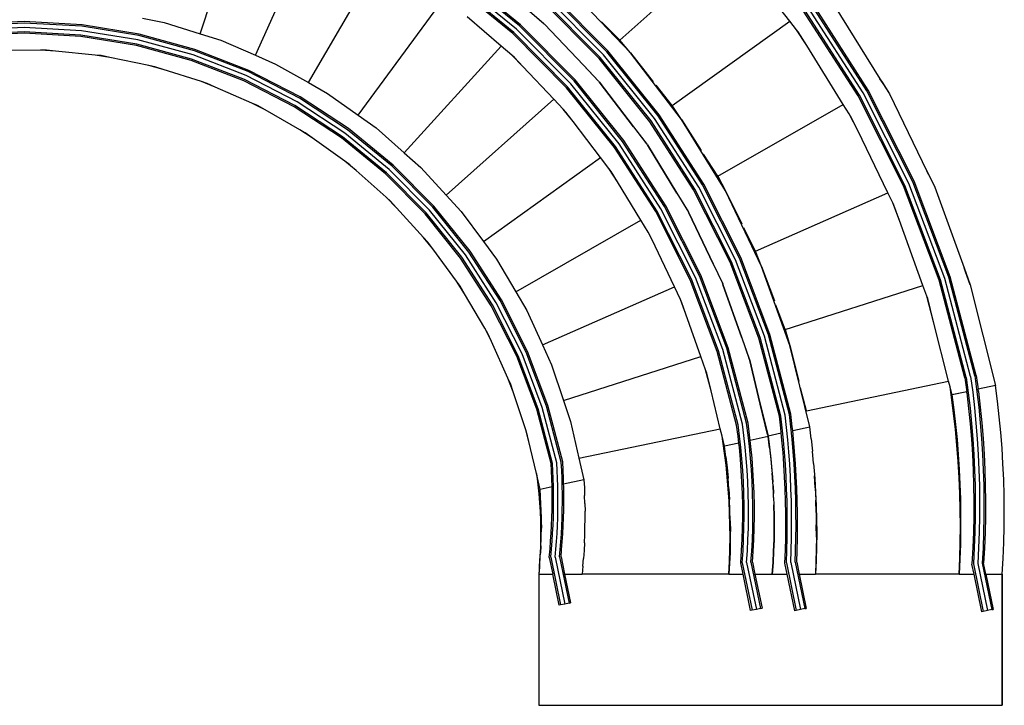
# Model space of a CAD drawing. Units: metres. Extents: x 11.2 to 35.8, y 9.3 to 28.5.
# Drawn here: x 17.9 to 24.7, y 20.8 to 25.5 of the extents above; entities that cross this region are included whole.
import ezdxf

# ---------------------------------------------------------------- set-up
doc = ezdxf.new("R2010")
doc.units = ezdxf.units.M
doc.layers.add('Edges', color=7, linetype='Continuous')

# ---------------------------------------------------------------- blocks, each defined once
blk = doc.blocks.new('Spiral Escalator pl')
at = {"layer": 'Edges'}
for p, q in [((19.1591, 21.5169), (19.4689, 22.4564)), ((19.5398, 21.3689), (19.9461, 22.2709)), ((22.04, 21.4727), (22.7808, 22.134)), ((19.903, 21.1818), (20.4014, 22.0364)), ((23.2062, 21.604), (22.9147, 21.9783)), ((21.3523, 21.5707), (20.9405, 21.9071)), ((21.359, 21.5782), (20.9465, 21.9152)), ((21.3052, 21.5189), (20.8991, 21.8506)), ((21.3119, 21.5263), (20.905, 21.8587)), ((21.3321, 21.5485), (20.9228, 21.8829)), ((21.928, 21.3729), (21.5338, 21.7706)), ((21.9505, 21.3929), (21.554, 21.7928)), ((21.9579, 21.3996), (21.5607, 21.8002)), ((22.1126, 21.3855), (21.716, 21.8024)), ((20.2447, 20.9578), (20.8296, 21.7557)), ((21.8982, 21.3463), (21.5069, 21.7409)), ((21.9056, 21.3529), (21.5136, 21.7483)), ((23.7101, 21.1105), (23.3335, 21.6958)), ((23.7362, 21.1254), (23.3579, 21.7134)), ((23.7449, 21.1304), (23.3661, 21.7192)), ((23.5127, 21.7092), (23.825, 21.2087)), ((18.765, 21.6244), (18.9127, 21.5944)), ((21.2261, 21.4317), (20.992, 21.6328)), ((21.4045, 21.6845), (21.521, 21.585)), ((21.4045, 21.6845), (21.5167, 21.5886)), ((23.6753, 21.0906), (23.301, 21.6724)), ((23.684, 21.0956), (23.3092, 21.6783)), ((17.9534, 21.6003), (17.5572, 21.5812)), ((17.9534, 21.5902), (17.5582, 21.5713)), ((17.9532, 21.5602), (17.5612, 21.5414)), ((18.3451, 21.5379), (17.9532, 21.5602)), ((18.3494, 21.5778), (17.9534, 21.6003)), ((18.3484, 21.5678), (17.9534, 21.5902)), ((18.7388, 21.5042), (18.3484, 21.5678)), ((18.741, 21.514), (18.3494, 21.5778)), ((18.9127, 21.5944), (19.1591, 21.5169)), ((21.7266, 21.1932), (21.3523, 21.5707)), ((21.7341, 21.1998), (21.359, 21.5782)), ((21.521, 21.585), (21.5167, 21.5886)), ((21.5167, 21.5886), (21.5218, 21.5842)), ((21.521, 21.585), (21.5218, 21.5842)), ((21.7904, 21.3009), (21.5237, 21.5822)), ((21.5239, 21.5824), (21.7904, 21.3009)), ((22.04, 21.4727), (21.9141, 21.5996)), ((22.4003, 21.0238), (23.2062, 21.604)), ((23.2536, 21.5432), (23.2062, 21.604)), ((17.9531, 21.5302), (17.5642, 21.5115)), ((17.9531, 21.5201), (17.5652, 21.5015)), ((18.3418, 21.5081), (17.9531, 21.5302)), ((18.3407, 21.4981), (17.9531, 21.5201)), ((18.724, 21.4357), (18.3407, 21.4981)), ((18.7261, 21.4455), (18.3418, 21.5081)), ((18.7325, 21.4749), (18.3451, 21.5379)), ((19.1205, 21.4002), (18.7388, 21.5042)), ((19.1237, 21.4097), (18.741, 21.514)), ((19.1591, 21.5169), (19.3028, 21.4717)), ((21.6744, 21.1465), (21.3052, 21.5189)), ((21.6818, 21.1531), (21.3119, 21.5263)), ((21.7042, 21.1732), (21.3321, 21.5485)), ((23.3231, 21.4352), (23.2536, 21.5432)), ((23.2647, 21.529), (23.2536, 21.5432)), ((23.3231, 21.4352), (23.2647, 21.529)), ((19.0986, 21.3336), (18.724, 21.4357)), ((19.1017, 21.3431), (18.7261, 21.4455)), ((19.1111, 21.3716), (18.7325, 21.4749)), ((19.3028, 21.4717), (19.5398, 21.3689)), ((20.561, 20.6994), (21.2261, 21.4317)), ((21.2986, 21.3695), (21.2261, 21.4317)), ((22.1126, 21.3855), (22.04, 21.4727)), ((23.5739, 21.0325), (23.3231, 21.4352)), ((18.0646, 21.4037), (17.7901, 21.4023)), ((18.1062, 21.404), (18.0646, 21.4037)), ((18.1664, 21.398), (18.0646, 21.4037)), ((18.1664, 21.398), (18.0646, 21.4037)), ((18.1664, 21.398), (18.1062, 21.404)), ((18.4395, 21.3707), (18.1664, 21.398)), ((18.5401, 21.3543), (18.4395, 21.3707)), ((18.4809, 21.3666), (18.4395, 21.3707)), ((18.5401, 21.3543), (18.4395, 21.3707)), ((18.5401, 21.3543), (18.4809, 21.3666)), ((18.8089, 21.2987), (18.5401, 21.3543)), ((19.4769, 21.2294), (19.1111, 21.3716)), ((19.4893, 21.2568), (19.1205, 21.4002)), ((19.4934, 21.2659), (19.1237, 21.4097)), ((19.5398, 21.3689), (19.6781, 21.3089)), ((21.3748, 21.2926), (21.2986, 21.3695)), ((21.318, 21.3528), (21.2986, 21.3695)), ((21.3748, 21.2926), (21.318, 21.3528)), ((22.2542, 20.9187), (21.9056, 21.3529)), ((22.2786, 20.9363), (21.928, 21.3729)), ((22.3029, 20.9538), (21.9505, 21.3929)), ((22.3111, 20.9597), (21.9579, 21.3996)), ((22.4634, 20.9295), (22.1126, 21.3855)), ((22.1126, 21.3855), (22.2697, 21.1879)), ((18.9072, 21.2719), (18.8089, 21.2987)), ((18.8497, 21.2902), (18.8089, 21.2987)), ((18.9072, 21.2719), (18.8089, 21.2987)), ((18.9072, 21.2719), (18.8497, 21.2902)), ((19.4605, 21.1929), (19.0986, 21.3336)), ((19.4646, 21.202), (19.1017, 21.3431)), ((19.6781, 21.3089), (19.903, 21.1818)), ((21.5866, 21.0681), (21.3748, 21.2926)), ((21.7904, 21.3009), (21.7905, 21.3009)), ((21.7905, 21.3009), (21.896, 21.1897)), ((21.7905, 21.3009), (21.892, 21.1937)), ((22.246, 20.9128), (21.8982, 21.3463)), ((19.1687, 21.1884), (18.9072, 21.2719)), ((19.8259, 21.0497), (19.4769, 21.2294)), ((19.841, 21.0756), (19.4893, 21.2568)), ((19.8461, 21.0843), (19.4934, 21.2659)), ((19.2637, 21.1515), (19.1687, 21.1884)), ((19.2084, 21.1758), (19.1687, 21.1884)), ((19.2637, 21.1515), (19.1687, 21.1884)), ((19.2637, 21.1515), (19.2084, 21.1758)), ((19.5151, 21.0412), (19.2637, 21.1515)), ((19.8057, 21.0151), (19.4605, 21.1929)), ((19.8107, 21.0237), (19.4646, 21.202)), ((19.903, 21.1818), (20.0342, 21.1077)), ((22.0107, 20.7434), (21.6818, 21.1531)), ((22.0351, 20.761), (21.7042, 21.1732)), ((22.0595, 20.7785), (21.7266, 21.1932)), ((22.0676, 20.7844), (21.7341, 21.1998)), ((21.896, 21.1897), (21.892, 21.1937)), ((21.892, 21.1937), (21.8966, 21.1888)), ((21.896, 21.1897), (21.8966, 21.1888)), ((22.1342, 20.879), (21.8983, 21.1866)), ((21.8985, 21.1868), (22.1342, 20.879)), ((22.4003, 21.0238), (22.2884, 21.1632)), ((23.825, 21.2087), (23.8404, 21.1848)), ((23.825, 21.2087), (23.8897, 21.105)), ((23.8404, 21.1848), (23.825, 21.2087)), ((23.8404, 21.1848), (23.825, 21.2087)), ((23.8404, 21.1848), (23.8897, 21.105)), ((20.1778, 20.8668), (19.8461, 21.0843)), ((20.0342, 21.1077), (20.2447, 20.9578)), ((22.0026, 20.7376), (21.6744, 21.1465)), ((23.9868, 20.4729), (23.6753, 21.0906)), ((23.9959, 20.4769), (23.684, 21.0956)), ((24.0234, 20.489), (23.7101, 21.1105)), ((24.0509, 20.5011), (23.7362, 21.1254)), ((24.0601, 20.5051), (23.7449, 21.1304)), ((23.8897, 21.105), (24.148, 20.5746)), ((19.6057, 20.9945), (19.5151, 21.0412)), ((19.5532, 21.0244), (19.5151, 21.0412)), ((19.6057, 20.9945), (19.5151, 21.0412)), ((19.6057, 20.9945), (19.5532, 21.0244)), ((20.1304, 20.8022), (19.8057, 21.0151)), ((20.1364, 20.8103), (19.8107, 21.0237)), ((20.1541, 20.8345), (19.8259, 21.0497)), ((20.1719, 20.8587), (19.841, 21.0756)), ((20.8486, 20.4093), (21.5866, 21.0681)), ((21.6522, 20.9986), (21.5866, 21.0681)), ((22.4634, 20.9295), (22.4003, 21.0238)), ((22.7117, 20.5397), (23.5739, 21.0325)), ((23.6147, 20.967), (23.5739, 21.0325)), ((19.8442, 20.8585), (19.6057, 20.9945)), ((20.2447, 20.9578), (20.3674, 20.8704)), ((21.72, 20.9142), (21.6522, 20.9986)), ((21.6698, 20.98), (21.6522, 20.9986)), ((21.72, 20.9142), (21.6698, 20.98)), ((22.6076, 20.4802), (22.3029, 20.9538)), ((22.6163, 20.4852), (22.3111, 20.9597)), ((23.6725, 20.8524), (23.6147, 20.967)), ((23.6242, 20.9518), (23.6147, 20.967)), ((23.6725, 20.8524), (23.6242, 20.9518)), ((21.9072, 20.6688), (21.72, 20.9142)), ((22.5467, 20.4455), (22.246, 20.9128)), ((22.5554, 20.4504), (22.2542, 20.9187)), ((22.5815, 20.4653), (22.2786, 20.9363)), ((22.7647, 20.4393), (22.4634, 20.9295)), ((22.4634, 20.9295), (22.5991, 20.7166)), ((19.9294, 20.8026), (19.8442, 20.8585)), ((19.8803, 20.8379), (19.8442, 20.8585)), ((19.9294, 20.8026), (19.8442, 20.8585)), ((19.9294, 20.8026), (19.8803, 20.8379)), ((20.4581, 20.5862), (20.1541, 20.8345)), ((20.4783, 20.6084), (20.1719, 20.8587)), ((20.485, 20.6158), (20.1778, 20.8668)), ((20.3674, 20.8704), (20.561, 20.6994)), ((22.1342, 20.879), (22.2275, 20.7574)), ((22.1342, 20.879), (22.1342, 20.879)), ((22.1342, 20.879), (22.224, 20.7618)), ((23.8798, 20.4257), (23.6725, 20.8524)), ((20.1523, 20.6425), (19.9294, 20.8026)), ((20.4311, 20.5565), (20.1304, 20.8022)), ((20.4379, 20.5639), (20.1364, 20.8103)), ((22.3211, 20.3164), (22.0351, 20.761)), ((22.3471, 20.3314), (22.0595, 20.7785)), ((22.3558, 20.3363), (22.0676, 20.7844)), ((22.2275, 20.7574), (22.224, 20.7618)), ((22.224, 20.7618), (22.2281, 20.7564)), ((22.2275, 20.7574), (22.2281, 20.7564)), ((22.432, 20.4235), (22.2295, 20.7541)), ((22.2297, 20.7543), (22.432, 20.4235)), ((20.561, 20.6994), (20.6739, 20.5996)), ((22.2863, 20.2966), (22.0026, 20.7376)), ((22.295, 20.3015), (22.0107, 20.7434)), ((22.7117, 20.5397), (22.6151, 20.69)), ((20.2313, 20.578), (20.1523, 20.6425)), ((20.1862, 20.6181), (20.1523, 20.6425)), ((20.2313, 20.578), (20.1523, 20.6425)), ((20.2313, 20.578), (20.1862, 20.6181)), ((20.7643, 20.3341), (20.485, 20.6158)), ((21.1043, 20.0907), (21.9072, 20.6688)), ((21.9651, 20.5928), (21.9072, 20.6688)), ((20.4362, 20.3954), (20.2313, 20.578)), ((20.7045, 20.2808), (20.4311, 20.5565)), ((20.712, 20.2874), (20.4379, 20.5639)), ((20.7344, 20.3074), (20.4581, 20.5862)), ((20.7568, 20.3275), (20.4783, 20.6084)), ((20.6739, 20.5996), (20.8486, 20.4093)), ((22.0237, 20.5018), (21.9651, 20.5928)), ((21.9806, 20.5724), (21.9651, 20.5928)), ((22.0237, 20.5018), (21.9806, 20.5724)), ((24.148, 20.5746), (24.1608, 20.5493)), ((24.148, 20.5746), (24.2015, 20.4648)), ((24.1608, 20.5493), (24.148, 20.5746)), ((24.1608, 20.5493), (24.148, 20.5746)), ((24.1608, 20.5493), (24.2015, 20.4648)), ((22.1842, 20.2381), (22.0237, 20.5018)), ((22.8611, 19.9774), (22.6076, 20.4802)), ((22.8702, 19.9815), (22.6163, 20.4852)), ((22.7117, 20.5397), (22.7647, 20.4393)), ((24.2415, 19.829), (23.9959, 20.4769)), ((24.2701, 19.8381), (24.0234, 20.489)), ((24.2987, 19.8473), (24.0509, 20.5011)), ((24.3082, 19.8504), (24.0601, 20.5051)), ((20.8486, 20.4093), (20.9505, 20.2983)), ((22.432, 20.4235), (22.432, 20.4234)), ((22.432, 20.4234), (22.512, 20.2928)), ((22.432, 20.4234), (22.509, 20.2975)), ((22.7969, 19.9492), (22.5467, 20.4455)), ((22.8061, 19.9532), (22.5554, 20.4504)), ((22.8336, 19.9653), (22.5815, 20.4653)), ((23.013, 19.9203), (22.7647, 20.4393)), ((22.7647, 20.4393), (22.8773, 20.2133)), ((22.9709, 20.0257), (23.8798, 20.4257)), ((23.9135, 20.3563), (23.8798, 20.4257)), ((24.2319, 19.8259), (23.9868, 20.4729)), ((24.2015, 20.4648), (24.4029, 19.9103)), ((20.508, 20.323), (20.4362, 20.3954)), ((20.4673, 20.3677), (20.4362, 20.3954)), ((20.508, 20.323), (20.4362, 20.3954)), ((20.508, 20.323), (20.4673, 20.3677)), ((23.959, 20.2362), (23.9135, 20.3563)), ((23.9214, 20.3401), (23.9135, 20.3563)), ((23.959, 20.2362), (23.9214, 20.3401)), ((20.6927, 20.12), (20.508, 20.323)), ((20.9476, 19.978), (20.7045, 20.2808)), ((20.9557, 19.9838), (20.712, 20.2874)), ((20.9801, 20.0014), (20.7344, 20.3074)), ((21.0045, 20.0189), (20.7568, 20.3275)), ((21.0126, 20.0248), (20.7643, 20.3341)), ((20.9505, 20.2983), (21.1043, 20.0907)), ((22.5223, 19.8283), (22.2863, 20.2966)), ((22.5315, 19.8324), (22.295, 20.3015)), ((22.559, 19.8445), (22.3211, 20.3164)), ((22.5865, 19.8566), (22.3471, 20.3314)), ((22.5957, 19.8606), (22.3558, 20.3363)), ((22.512, 20.2928), (22.509, 20.2975)), ((22.509, 20.2975), (22.5125, 20.2918)), ((22.512, 20.2928), (22.5125, 20.2918)), ((22.6805, 19.9394), (22.5137, 20.2893)), ((22.5139, 20.2894), (22.6805, 19.9394)), ((21.3254, 19.7472), (22.1842, 20.2381)), ((22.2339, 20.1565), (22.1842, 20.2381)), ((24.1206, 19.7902), (23.959, 20.2362)), ((22.2826, 20.0599), (22.2339, 20.1565)), ((22.2472, 20.1347), (22.2339, 20.1565)), ((22.9709, 20.0257), (22.8904, 20.1852)), ((20.7566, 20.0405), (20.6927, 20.12)), ((20.7208, 20.0892), (20.6927, 20.12)), ((20.7566, 20.0405), (20.6927, 20.12)), ((20.7566, 20.0405), (20.7208, 20.0892)), ((21.1043, 20.0907), (21.1941, 19.9697)), ((22.2826, 20.0599), (22.2472, 20.1347)), ((20.9191, 19.8193), (20.7566, 20.0405)), ((21.1924, 19.6713), (20.9801, 20.0014)), ((21.2185, 19.6862), (21.0045, 20.0189)), ((21.2272, 19.6912), (21.0126, 20.0248)), ((22.4147, 19.7809), (22.2826, 20.0599)), ((23.013, 19.9203), (22.9709, 20.0257)), ((21.1577, 19.6514), (20.9476, 19.978)), ((21.1664, 19.6564), (20.9557, 19.9838)), ((21.1941, 19.9697), (21.3254, 19.7472)), ((22.6805, 19.9394), (22.6805, 19.9393)), ((22.6805, 19.9393), (22.7465, 19.801)), ((22.6805, 19.9393), (22.7439, 19.806)), ((22.9939, 19.4295), (22.7969, 19.9492)), ((23.0034, 19.4326), (22.8061, 19.9532)), ((23.032, 19.4417), (22.8336, 19.9653)), ((23.0606, 19.4509), (22.8611, 19.9774)), ((23.0702, 19.4539), (22.8702, 19.9815)), ((23.013, 19.9203), (23.1014, 19.6838)), ((23.2058, 19.3781), (23.013, 19.9203)), ((24.4029, 19.9103), (24.413, 19.8838)), ((24.4029, 19.9103), (24.4446, 19.7955)), ((24.413, 19.8838), (24.4029, 19.9103)), ((24.413, 19.8838), (24.4029, 19.9103)), ((24.4446, 19.7955), (24.413, 19.8838)), ((20.9742, 19.7336), (20.9191, 19.8193)), ((20.9437, 19.7857), (20.9191, 19.8193)), ((20.9742, 19.7336), (20.9191, 19.8193)), ((22.7081, 19.338), (22.5223, 19.8283)), ((22.7177, 19.3411), (22.5315, 19.8324)), ((22.7463, 19.3502), (22.559, 19.8445)), ((22.7749, 19.3594), (22.5865, 19.8566)), ((22.7844, 19.3624), (22.5957, 19.8606)), ((22.7465, 19.801), (22.7439, 19.806)), ((22.7439, 19.806), (22.7468, 19.7999)), ((22.7465, 19.801), (22.7468, 19.7999)), ((24.408, 19.1573), (24.2319, 19.8259)), ((24.4179, 19.1593), (24.2415, 19.829)), ((24.4474, 19.1651), (24.2701, 19.8381)), ((24.4768, 19.1709), (24.2987, 19.8473)), ((24.4867, 19.1728), (24.3082, 19.8504)), ((20.9742, 19.7336), (20.9437, 19.7857)), ((21.1127, 19.4966), (20.9742, 19.7336)), ((21.3254, 19.7472), (21.4019, 19.6174)), ((21.5093, 19.3824), (22.4147, 19.7809)), ((22.4556, 19.6946), (22.4147, 19.7809)), ((22.8771, 19.4319), (22.7478, 19.7973)), ((22.748, 19.7975), (22.8771, 19.4319)), ((23.1749, 19.4874), (24.1206, 19.7902)), ((24.1469, 19.7176), (24.1206, 19.7902)), ((24.4446, 19.7955), (24.6182, 19.1042)), ((21.3691, 19.3208), (21.1924, 19.6713)), ((21.3966, 19.3329), (21.2185, 19.6862)), ((21.4058, 19.3369), (21.2272, 19.6912)), ((22.494, 19.5933), (22.4556, 19.6946)), ((22.4666, 19.6714), (22.4556, 19.6946)), ((22.494, 19.5933), (22.4666, 19.6714)), ((24.1936, 19.5405), (24.1469, 19.7176)), ((24.153, 19.7008), (24.1469, 19.7176)), ((24.1936, 19.5405), (24.153, 19.7008)), ((21.3325, 19.3047), (21.1577, 19.6514)), ((21.3416, 19.3087), (21.1664, 19.6564)), ((21.4019, 19.6174), (21.5093, 19.3824)), ((23.1749, 19.4874), (23.1116, 19.6545)), ((22.5962, 19.3021), (22.494, 19.5933)), ((24.2965, 19.1336), (24.1936, 19.5405)), ((21.1586, 19.4056), (21.1127, 19.4966)), ((21.1338, 19.4606), (21.1127, 19.4966)), ((21.1586, 19.4056), (21.1127, 19.4966)), ((21.1586, 19.4056), (21.1338, 19.4606)), ((23.1749, 19.4874), (23.2058, 19.3781)), ((21.2716, 19.1554), (21.1586, 19.4056)), ((22.8771, 19.4319), (22.8771, 19.4318)), ((22.8771, 19.4318), (22.9282, 19.2874)), ((22.8771, 19.4318), (22.9262, 19.2927)), ((23.1352, 18.8928), (22.9939, 19.4295)), ((23.1451, 18.8947), (23.0034, 19.4326)), ((23.1746, 18.9002), (23.032, 19.4417)), ((23.2042, 18.9058), (23.0606, 19.4509)), ((23.214, 18.9076), (23.0702, 19.4539)), ((21.5368, 18.963), (21.3966, 19.3329)), ((21.5464, 18.966), (21.4058, 19.3369)), ((21.5093, 19.3824), (21.5719, 19.2453)), ((22.8416, 18.8314), (22.7081, 19.338)), ((22.8514, 18.8333), (22.7177, 19.3411)), ((22.8809, 18.8391), (22.7463, 19.3502)), ((22.9104, 18.8449), (22.7749, 19.3594)), ((22.9202, 18.8468), (22.7844, 19.3624)), ((23.2058, 19.3781), (23.269, 19.1337)), ((23.3443, 18.8213), (23.2058, 19.3781)), ((21.4701, 18.9416), (21.3325, 19.3047)), ((21.4796, 18.9446), (21.3416, 19.3087)), ((21.5082, 18.9538), (21.3691, 19.3208)), ((21.654, 19.0004), (22.5962, 19.3021)), ((22.6278, 19.2119), (22.5962, 19.3021)), ((22.9282, 19.2874), (22.9262, 19.2927)), ((22.9262, 19.2927), (22.9285, 19.2863)), ((22.9282, 19.2874), (22.9285, 19.2863)), ((23.0042, 18.9756), (22.9291, 19.2836)), ((22.9294, 19.2837), (23.0042, 18.9756)), ((21.5719, 19.2453), (21.654, 19.0004)), ((22.6659, 19.0673), (22.6278, 19.2119)), ((22.6363, 19.1878), (22.6278, 19.2119)), ((21.3077, 19.0601), (21.2716, 19.1554)), ((21.2888, 19.1174), (21.2716, 19.1554)), ((21.3077, 19.0601), (21.2716, 19.1554)), ((22.6659, 19.0673), (22.6363, 19.1878)), ((23.3215, 18.9307), (24.2965, 19.1336)), ((24.3063, 19.0948), (24.2965, 19.1336)), ((24.408, 19.1573), (24.4207, 19.0616)), ((24.4179, 19.1593), (24.4318, 19.0541)), ((24.4474, 19.1651), (24.4616, 19.0578)), ((24.4768, 19.1709), (24.4913, 19.0615)), ((24.4867, 19.1728), (24.4992, 19.0785)), ((21.3077, 19.0601), (21.2888, 19.1174)), ((21.394, 18.7995), (21.3077, 19.0601)), ((22.7298, 18.8076), (22.6659, 19.0673)), ((23.3215, 18.9307), (23.2805, 19.0865)), ((24.3169, 19.0224), (24.3063, 19.0948)), ((24.3202, 19.04), (24.3063, 19.0948)), ((24.4207, 19.0615), (24.3195, 19.0396)), ((24.4207, 19.0616), (24.3202, 19.04)), ((24.4207, 19.0615), (24.4207, 19.0616)), ((24.4219, 19.0529), (24.4207, 19.0615)), ((24.4616, 19.0578), (24.4738, 18.9516)), ((24.4913, 19.0615), (24.5036, 18.9548)), ((24.6182, 19.1042), (24.4992, 19.0785)), ((24.6182, 19.1042), (24.4992, 19.0784)), ((24.4992, 19.0784), (24.4992, 19.0785)), ((24.5013, 19.0627), (24.4992, 19.0784)), ((24.5013, 19.0627), (24.5136, 18.9558)), ((24.6321, 18.997), (24.6182, 19.1042)), ((21.654, 19.0004), (21.7019, 18.8575)), ((24.331, 18.9127), (24.3169, 19.0224)), ((24.3195, 19.0396), (24.3327, 18.9378)), ((24.4219, 19.0529), (24.434, 18.9474)), ((24.4318, 19.0541), (24.444, 18.9484)), ((24.6443, 18.8896), (24.6321, 18.997)), ((21.5685, 18.568), (21.4701, 18.9416)), ((21.5784, 18.5696), (21.4796, 18.9446)), ((21.6082, 18.5742), (21.5082, 18.9538)), ((21.638, 18.5789), (21.5368, 18.963)), ((21.6479, 18.5805), (21.5464, 18.966)), ((23.0042, 18.9756), (23.0043, 18.9755)), ((23.0043, 18.9755), (23.0571, 18.759)), ((23.0547, 18.768), (23.0043, 18.9755)), ((24.3327, 18.9378), (24.3443, 18.8357)), ((24.434, 18.9474), (24.4444, 18.8416)), ((24.444, 18.9484), (24.4544, 18.8425)), ((24.4738, 18.9516), (24.4842, 18.8452)), ((24.5036, 18.9548), (24.5141, 18.8479)), ((24.5136, 18.9558), (24.5241, 18.8488)), ((21.7019, 18.8575), (21.7596, 18.6057)), ((23.1444, 18.8121), (23.1352, 18.8928)), ((23.1544, 18.8132), (23.1451, 18.8947)), ((23.1842, 18.8164), (23.1746, 18.9002)), ((23.214, 18.8196), (23.2042, 18.9058)), ((23.224, 18.8206), (23.214, 18.9076)), ((24.3433, 18.8027), (24.331, 18.9127)), ((24.6546, 18.7821), (24.6443, 18.8896)), ((21.4277, 18.6715), (21.394, 18.7995)), ((21.407, 18.7599), (21.394, 18.7995)), ((21.4277, 18.6715), (21.394, 18.7995)), ((21.7596, 18.6057), (22.7298, 18.8076)), ((22.7422, 18.7569), (22.7298, 18.8076)), ((22.8516, 18.7557), (22.8416, 18.8314)), ((22.8615, 18.7569), (22.8514, 18.8333)), ((22.8913, 18.7605), (22.8809, 18.8391)), ((22.9211, 18.7642), (22.9104, 18.8449)), ((22.931, 18.7654), (22.9202, 18.8468)), ((23.1478, 18.7787), (23.1444, 18.8121)), ((23.1627, 18.7296), (23.1544, 18.8132)), ((23.1926, 18.7324), (23.1842, 18.8164)), ((23.2225, 18.7352), (23.214, 18.8196)), ((23.2265, 18.7957), (23.224, 18.8206)), ((23.2265, 18.7957), (23.3443, 18.8213)), ((23.2324, 18.7361), (23.2265, 18.7957)), ((23.3538, 18.7374), (23.3443, 18.8213)), ((24.3536, 18.6925), (24.3433, 18.8027)), ((24.3443, 18.8357), (24.3542, 18.7335)), ((24.4444, 18.8416), (24.453, 18.7357)), ((24.4544, 18.8425), (24.463, 18.7364)), ((24.4842, 18.8452), (24.4929, 18.7386)), ((24.5141, 18.8479), (24.5228, 18.7408)), ((24.5241, 18.8488), (24.5328, 18.7415)), ((21.4277, 18.6715), (21.407, 18.7599)), ((22.7478, 18.7214), (22.7422, 18.7569)), ((22.7592, 18.6878), (22.7422, 18.7569)), ((22.7478, 18.7214), (22.7422, 18.7569)), ((22.7592, 18.6395), (22.7478, 18.7214)), ((22.7592, 18.6395), (22.7478, 18.7214)), ((22.8568, 18.7092), (22.8516, 18.7557)), ((22.8704, 18.6787), (22.8615, 18.7569)), ((22.9002, 18.6818), (22.8913, 18.7605)), ((22.93, 18.6849), (22.9211, 18.7642)), ((22.9354, 18.7264), (22.931, 18.7654)), ((23.0577, 18.7532), (22.9354, 18.7264)), ((22.94, 18.686), (22.9354, 18.7264)), ((23.0571, 18.759), (23.0547, 18.768)), ((23.0547, 18.768), (23.0572, 18.7575)), ((23.0571, 18.759), (23.1478, 18.7787)), ((23.0571, 18.759), (23.0572, 18.7575)), ((23.0573, 18.7569), (23.0572, 18.7575)), ((23.0574, 18.7566), (23.0573, 18.7569)), ((23.0574, 18.7566), (23.0674, 18.6804)), ((23.0679, 18.6754), (23.0577, 18.7532)), ((23.1528, 18.7287), (23.1478, 18.7787)), ((23.16, 18.6451), (23.1528, 18.7287)), ((23.17, 18.6459), (23.1627, 18.7296)), ((23.1999, 18.6483), (23.1926, 18.7324)), ((23.2298, 18.6507), (23.2225, 18.7352)), ((23.2397, 18.6515), (23.2324, 18.7361)), ((23.3538, 18.7374), (23.3622, 18.6535)), ((24.3542, 18.7335), (24.3625, 18.6312)), ((24.453, 18.7357), (24.4598, 18.6297)), ((24.463, 18.7364), (24.4697, 18.6302)), ((24.4929, 18.7386), (24.4997, 18.6319)), ((24.5228, 18.7408), (24.5297, 18.6336)), ((24.5328, 18.7415), (24.5396, 18.6341)), ((24.6631, 18.6743), (24.6546, 18.7821)), ((21.4675, 18.5007), (21.4277, 18.6715)), ((22.8568, 18.7092), (22.7592, 18.6878)), ((22.7684, 18.6151), (22.7592, 18.6878)), ((22.8604, 18.6777), (22.8568, 18.7092)), ((22.8678, 18.5995), (22.8604, 18.6777)), ((22.8778, 18.6004), (22.8704, 18.6787)), ((22.9077, 18.6029), (22.9002, 18.6818)), ((22.9376, 18.6055), (22.93, 18.6849)), ((22.9475, 18.6063), (22.94, 18.686)), ((23.0674, 18.6804), (23.0764, 18.6017)), ((23.0679, 18.6754), (23.0767, 18.5974)), ((23.2359, 18.5661), (23.2298, 18.6507)), ((23.2459, 18.5668), (23.2397, 18.6515)), ((23.3695, 18.5694), (23.3622, 18.6535)), ((24.3621, 18.5822), (24.3536, 18.6925)), ((24.6697, 18.5665), (24.6631, 18.6743)), ((21.7596, 18.6057), (21.7936, 18.4574)), ((22.7592, 18.6395), (22.769, 18.5574)), ((22.769, 18.5574), (22.7592, 18.6395)), ((22.7684, 18.6151), (22.7764, 18.5423)), ((22.8738, 18.5212), (22.8678, 18.5995)), ((22.8838, 18.5219), (22.8778, 18.6004)), ((22.9137, 18.5239), (22.9077, 18.6029)), ((22.9437, 18.5259), (22.9376, 18.6055)), ((22.9537, 18.5266), (22.9475, 18.6063)), ((23.0764, 18.6017), (23.0838, 18.5228)), ((23.0767, 18.5974), (23.0841, 18.5193)), ((23.1661, 18.5615), (23.16, 18.6451)), ((23.1761, 18.5622), (23.17, 18.6459)), ((23.206, 18.5642), (23.1999, 18.6483)), ((24.3687, 18.4717), (24.3621, 18.5822)), ((24.3625, 18.6312), (24.3691, 18.5287)), ((24.4598, 18.6297), (24.4647, 18.5236)), ((24.4697, 18.6302), (24.4747, 18.524)), ((24.4997, 18.6319), (24.5047, 18.5251)), ((24.5297, 18.6336), (24.5347, 18.5263)), ((24.5396, 18.6341), (24.5447, 18.5266)), ((21.5712, 18.5184), (21.5685, 18.568)), ((21.5734, 18.465), (21.5712, 18.5184)), ((21.5812, 18.5189), (21.5784, 18.5696)), ((21.5834, 18.4654), (21.5812, 18.5189)), ((21.6112, 18.5203), (21.6082, 18.5742)), ((21.6134, 18.4664), (21.6112, 18.5203)), ((21.6411, 18.5218), (21.638, 18.5789)), ((21.6434, 18.4675), (21.6411, 18.5218)), ((21.6511, 18.5223), (21.6479, 18.5805)), ((21.6534, 18.4678), (21.6511, 18.5223)), ((22.769, 18.5574), (22.7774, 18.4752)), ((22.7774, 18.4752), (22.769, 18.5574)), ((22.7764, 18.5423), (22.7831, 18.4693)), ((22.8784, 18.4428), (22.8738, 18.5212)), ((22.8884, 18.4433), (22.8838, 18.5219)), ((22.9183, 18.4448), (22.9137, 18.5239)), ((22.9483, 18.4463), (22.9437, 18.5259)), ((22.9583, 18.4468), (22.9537, 18.5266)), ((23.0838, 18.5228), (23.0841, 18.5193)), ((23.0841, 18.5193), (23.0854, 18.502)), ((23.171, 18.4778), (23.1661, 18.5615)), ((23.181, 18.4783), (23.1761, 18.5622)), ((23.211, 18.4799), (23.206, 18.5642)), ((23.2409, 18.4815), (23.2359, 18.5661)), ((23.2509, 18.482), (23.2459, 18.5668)), ((23.3695, 18.5694), (23.3751, 18.4927)), ((24.3691, 18.5287), (24.3741, 18.4262)), ((24.4647, 18.5236), (24.4679, 18.4174)), ((24.4747, 18.524), (24.4779, 18.4176)), ((24.5047, 18.5251), (24.5079, 18.4182)), ((24.5347, 18.5263), (24.5379, 18.4189)), ((24.5447, 18.5266), (24.5479, 18.4191)), ((24.6746, 18.4585), (24.6697, 18.5665)), ((21.4675, 18.5007), (21.47, 18.4829)), ((21.4933, 18.39), (21.4675, 18.5007)), ((21.4675, 18.5007), (21.47, 18.4829)), ((21.4675, 18.5007), (21.47, 18.4829)), ((21.47, 18.4829), (21.4775, 18.4221)), ((21.47, 18.4829), (21.4775, 18.4221)), ((21.47, 18.4829), (21.4775, 18.4221)), ((21.5749, 18.4116), (21.5734, 18.465)), ((21.5849, 18.4118), (21.5834, 18.4654)), ((21.6149, 18.4125), (21.6134, 18.4664)), ((21.6449, 18.4131), (21.6434, 18.4675)), ((21.6546, 18.4262), (21.6534, 18.4678)), ((21.7936, 18.4574), (21.6546, 18.4262)), ((21.7936, 18.4574), (21.7966, 18.4035)), ((22.7842, 18.3929), (22.7774, 18.4752)), ((22.7842, 18.3929), (22.7774, 18.4752)), ((22.7887, 18.3962), (22.7831, 18.4693)), ((23.0854, 18.502), (23.0899, 18.4438)), ((23.09, 18.4409), (23.0854, 18.502)), ((23.1748, 18.3941), (23.171, 18.4778)), ((23.1848, 18.3944), (23.181, 18.4783)), ((23.2148, 18.3956), (23.211, 18.4799)), ((23.2448, 18.3968), (23.2409, 18.4815)), ((23.2548, 18.3971), (23.2509, 18.482)), ((23.3751, 18.4927), (23.3773, 18.4658)), ((23.3751, 18.4927), (23.3756, 18.4852)), ((23.3751, 18.4927), (23.3773, 18.4658)), ((23.3806, 18.401), (23.3756, 18.4852)), ((23.3773, 18.4658), (23.3833, 18.3723)), ((23.3773, 18.4658), (23.3806, 18.401)), ((23.3773, 18.4658), (23.3833, 18.3723)), ((24.3734, 18.3612), (24.3687, 18.4717)), ((24.6776, 18.3505), (24.6746, 18.4585)), ((21.4775, 18.4221), (21.4837, 18.3612)), ((21.4775, 18.4221), (21.4837, 18.3612)), ((21.4775, 18.4221), (21.4837, 18.3612)), ((21.575, 18.4084), (21.4933, 18.39)), ((21.4964, 18.3418), (21.4933, 18.39)), ((21.575, 18.4084), (21.5749, 18.4116)), ((21.5757, 18.3581), (21.575, 18.4084)), ((21.5857, 18.3582), (21.5849, 18.4118)), ((21.6157, 18.3585), (21.6149, 18.4125)), ((21.6457, 18.3587), (21.6449, 18.4131)), ((21.6549, 18.4133), (21.6546, 18.4262)), ((21.6557, 18.3588), (21.6549, 18.4133)), ((21.7966, 18.4035), (21.7988, 18.3496)), ((22.7895, 18.3104), (22.7842, 18.3929)), ((22.7895, 18.3104), (22.7842, 18.3929)), ((22.7887, 18.3962), (22.793, 18.3231)), ((22.8815, 18.3644), (22.8784, 18.4428)), ((22.8915, 18.3647), (22.8884, 18.4433)), ((22.9215, 18.3656), (22.9183, 18.4448)), ((22.9515, 18.3665), (22.9483, 18.4463)), ((22.9615, 18.3669), (22.9583, 18.4468)), ((23.0899, 18.4438), (23.09, 18.4409)), ((23.0915, 18.4158), (23.09, 18.4409)), ((23.0915, 18.4158), (23.0945, 18.3647)), ((23.0946, 18.3625), (23.0915, 18.4158)), ((23.1775, 18.3102), (23.1748, 18.3941)), ((23.1875, 18.3105), (23.1848, 18.3944)), ((23.2175, 18.3112), (23.2148, 18.3956)), ((23.2475, 18.312), (23.2448, 18.3968)), ((23.2575, 18.3122), (23.2548, 18.3971)), ((23.3806, 18.401), (23.3845, 18.3166)), ((24.3741, 18.4262), (24.3773, 18.3236)), ((24.4679, 18.4174), (24.4693, 18.3111)), ((24.4779, 18.4176), (24.4793, 18.3112)), ((24.5079, 18.4182), (24.5093, 18.3113)), ((24.5379, 18.4189), (24.5393, 18.3115)), ((24.5479, 18.4191), (24.5493, 18.3115)), ((21.4837, 18.3612), (21.4886, 18.3001)), ((21.4837, 18.3612), (21.4886, 18.3001)), ((21.4837, 18.3612), (21.4886, 18.3001)), ((21.4989, 18.2935), (21.4964, 18.3418)), ((21.5758, 18.3047), (21.5757, 18.3581)), ((21.5858, 18.3046), (21.5857, 18.3582)), ((21.6158, 18.3045), (21.6157, 18.3585)), ((21.6458, 18.3043), (21.6457, 18.3587)), ((21.6558, 18.3043), (21.6557, 18.3588)), ((21.8004, 18.2956), (21.7988, 18.3496)), ((22.7962, 18.2499), (22.793, 18.3231)), ((22.8816, 18.363), (22.8815, 18.3644)), ((22.8816, 18.3615), (22.8816, 18.363)), ((22.8833, 18.2835), (22.8816, 18.3615)), ((22.8916, 18.3633), (22.8915, 18.3647)), ((22.8916, 18.3618), (22.8916, 18.3633)), ((22.8933, 18.2836), (22.8916, 18.3618)), ((22.9215, 18.3642), (22.9215, 18.3656)), ((22.9216, 18.3627), (22.9215, 18.3642)), ((22.9233, 18.284), (22.9216, 18.3627)), ((22.9515, 18.3651), (22.9515, 18.3665)), ((22.9516, 18.3636), (22.9515, 18.3651)), ((22.9533, 18.2844), (22.9516, 18.3636)), ((22.9615, 18.3654), (22.9615, 18.3669)), ((22.9616, 18.364), (22.9615, 18.3654)), ((22.9633, 18.2845), (22.9616, 18.364)), ((23.0945, 18.3647), (23.0946, 18.3625)), ((23.0946, 18.3621), (23.0946, 18.3625)), ((23.0946, 18.3613), (23.0946, 18.3621)), ((23.0957, 18.3352), (23.0946, 18.3613)), ((23.0957, 18.3352), (23.0977, 18.2855)), ((23.249, 18.2272), (23.2475, 18.312)), ((23.259, 18.2273), (23.2575, 18.3122)), ((23.3833, 18.3723), (23.3876, 18.2787)), ((23.3833, 18.3723), (23.3876, 18.2787)), ((23.3871, 18.2323), (23.3845, 18.3166)), ((24.3762, 18.2506), (24.3734, 18.3612)), ((24.3773, 18.3236), (24.3789, 18.2209)), ((24.6787, 18.2424), (24.6776, 18.3505)), ((21.4886, 18.3001), (21.4924, 18.2389)), ((21.4886, 18.3001), (21.4924, 18.2389)), ((21.4886, 18.3001), (21.4924, 18.2389)), ((21.5006, 18.2451), (21.4989, 18.2935)), ((21.5015, 18.1967), (21.5006, 18.2451)), ((21.5739, 18.1978), (21.5752, 18.2513)), ((21.5752, 18.2513), (21.5758, 18.3047)), ((21.5839, 18.1975), (21.5852, 18.2511)), ((21.5852, 18.2511), (21.5858, 18.3046)), ((21.6138, 18.1965), (21.6152, 18.2505)), ((21.6152, 18.2505), (21.6158, 18.3045)), ((21.6438, 18.1956), (21.6452, 18.25)), ((21.6452, 18.25), (21.6458, 18.3043)), ((21.6538, 18.1953), (21.6552, 18.2498)), ((21.6552, 18.2498), (21.6558, 18.3043)), ((21.8004, 18.2956), (21.8012, 18.2416)), ((22.7895, 18.3104), (22.7933, 18.2278)), ((22.7933, 18.2278), (22.7895, 18.3104)), ((22.7981, 18.1766), (22.7962, 18.2499)), ((22.8835, 18.2055), (22.8833, 18.2835)), ((22.8935, 18.2054), (22.8933, 18.2836)), ((22.9235, 18.2052), (22.9233, 18.284)), ((22.9535, 18.2051), (22.9533, 18.2844)), ((22.9635, 18.205), (22.9633, 18.2845)), ((23.0977, 18.284), (23.0977, 18.2855)), ((23.0994, 18.2063), (23.0977, 18.284)), ((23.0977, 18.284), (23.0977, 18.2826)), ((23.0977, 18.2826), (23.0994, 18.2039)), ((23.179, 18.2264), (23.1775, 18.3102)), ((23.189, 18.2265), (23.1875, 18.3105)), ((23.219, 18.2269), (23.2175, 18.3112)), ((23.3902, 18.185), (23.3876, 18.2787)), ((23.3876, 18.2787), (23.3902, 18.185)), ((24.3771, 18.1399), (24.3762, 18.2506)), ((24.4693, 18.3111), (24.4689, 18.2049)), ((24.4793, 18.3112), (24.4789, 18.2048)), ((24.5093, 18.3113), (24.5089, 18.2044)), ((24.5393, 18.3115), (24.5389, 18.204)), ((24.5493, 18.3115), (24.5489, 18.2039)), ((21.4924, 18.2389), (21.4948, 18.1777)), ((21.4924, 18.2389), (21.4948, 18.1777)), ((21.4924, 18.2389), (21.4948, 18.1777)), ((21.4948, 18.1777), (21.496, 18.1164)), ((21.4948, 18.1777), (21.496, 18.1164)), ((21.4948, 18.1777), (21.496, 18.1164)), ((21.5018, 18.1484), (21.5015, 18.1967)), ((21.5718, 18.1444), (21.5739, 18.1978)), ((21.5818, 18.144), (21.5839, 18.1975)), ((21.6118, 18.1426), (21.6138, 18.1965)), ((21.6417, 18.1412), (21.6438, 18.1956)), ((21.6517, 18.1408), (21.6538, 18.1953)), ((21.8006, 18.1337), (21.8013, 18.1877)), ((21.8013, 18.1877), (21.8012, 18.2416)), ((22.7933, 18.2278), (22.7956, 18.1452)), ((22.7956, 18.1452), (22.7933, 18.2278)), ((22.7981, 18.1766), (22.7987, 18.1033)), ((22.8823, 18.1275), (22.8835, 18.2055)), ((22.8923, 18.1272), (22.8935, 18.2054)), ((22.9223, 18.1265), (22.9235, 18.2052)), ((22.9523, 18.1258), (22.9535, 18.2051)), ((22.9623, 18.1255), (22.9635, 18.205)), ((23.0996, 18.127), (23.0994, 18.2063)), ((23.0994, 18.2039), (23.0997, 18.1251)), ((23.1794, 18.1426), (23.179, 18.2264)), ((23.1894, 18.1425), (23.189, 18.2265)), ((23.2194, 18.1425), (23.219, 18.2269)), ((23.2494, 18.1424), (23.249, 18.2272)), ((23.2594, 18.1424), (23.259, 18.2273)), ((23.3871, 18.2323), (23.3887, 18.1479)), ((23.3902, 18.185), (23.3911, 18.0913)), ((23.3902, 18.185), (23.3911, 18.0913)), ((24.3789, 18.2209), (24.3789, 18.1182)), ((24.4689, 18.2049), (24.4667, 18.0987)), ((24.4789, 18.2048), (24.4767, 18.0984)), ((24.5089, 18.2044), (24.5066, 18.0975)), ((24.5389, 18.204), (24.5366, 18.0966)), ((24.5489, 18.2039), (24.5466, 18.0963)), ((24.678, 18.1343), (24.6787, 18.2424)), ((21.496, 18.1164), (21.496, 18.0551)), ((21.496, 18.1164), (21.496, 18.0551)), ((21.496, 18.1164), (21.496, 18.0551)), ((21.5018, 18.1484), (21.5013, 18.1)), ((21.569, 18.091), (21.5718, 18.1444)), ((21.579, 18.0905), (21.5818, 18.144)), ((21.609, 18.0887), (21.6118, 18.1426)), ((21.6389, 18.0869), (21.6417, 18.1412)), ((21.6489, 18.0864), (21.6517, 18.1408)), ((21.7993, 18.0797), (21.8006, 18.1337)), ((22.7956, 18.1452), (22.7963, 18.0626)), ((22.7963, 18.0626), (22.7956, 18.1452)), ((22.8797, 18.0495), (22.8823, 18.1275)), ((22.8897, 18.049), (22.8923, 18.1272)), ((22.9197, 18.0478), (22.9223, 18.1265)), ((22.9497, 18.0465), (22.9523, 18.1258)), ((22.9596, 18.0461), (22.9623, 18.1255)), ((23.0985, 18.0478), (23.0996, 18.127)), ((23.0997, 18.1251), (23.0985, 18.0464)), ((23.1786, 18.0587), (23.1794, 18.1426)), ((23.1886, 18.0586), (23.1894, 18.1425)), ((23.2186, 18.0581), (23.2194, 18.1425)), ((23.2486, 18.0576), (23.2494, 18.1424)), ((23.2586, 18.0574), (23.2594, 18.1424)), ((23.389, 18.0635), (23.3887, 18.1479)), ((24.3762, 18.0292), (24.3771, 18.1399)), ((24.3789, 18.1182), (24.3771, 18.0156)), ((24.6755, 18.0263), (24.678, 18.1343)), ((21.496, 18.0551), (21.4947, 17.9939)), ((21.496, 18.0551), (21.4947, 17.9939)), ((21.496, 18.0551), (21.4947, 17.9939)), ((21.4982, 18.0033), (21.5001, 18.0516)), ((21.5001, 18.0516), (21.5013, 18.1)), ((21.5655, 18.0377), (21.569, 18.091)), ((21.5755, 18.037), (21.579, 18.0905)), ((21.6054, 18.0348), (21.609, 18.0887)), ((21.6354, 18.0327), (21.6389, 18.0869)), ((21.6453, 18.032), (21.6489, 18.0864)), ((21.7972, 18.0258), (21.7993, 18.0797)), ((22.7963, 18.0626), (22.7956, 17.9799)), ((22.7956, 17.9799), (22.7963, 18.0626)), ((22.7982, 18.0301), (22.7987, 18.1033)), ((22.8757, 17.9715), (22.8797, 18.0495)), ((22.8857, 17.9709), (22.8897, 18.049)), ((22.9156, 17.9691), (22.9197, 18.0478)), ((22.9456, 17.9673), (22.9497, 18.0465)), ((22.9555, 17.9667), (22.9596, 18.0461)), ((23.0985, 18.0464), (23.0958, 17.9676)), ((23.0959, 17.9686), (23.0985, 18.0478)), ((23.1767, 17.9749), (23.1786, 18.0587)), ((23.1867, 17.9746), (23.1886, 18.0586)), ((23.2167, 17.9737), (23.2186, 18.0581)), ((23.2467, 17.9728), (23.2486, 18.0576)), ((23.2567, 17.9725), (23.2586, 18.0574)), ((23.389, 18.0635), (23.3883, 17.9791)), ((23.3911, 18.0913), (23.3902, 17.9977)), ((23.3911, 18.0913), (23.3902, 17.9977)), ((24.4667, 18.0987), (24.4626, 17.9925)), ((24.4767, 18.0984), (24.4726, 17.992)), ((24.5066, 18.0975), (24.5026, 17.9907)), ((24.5366, 18.0966), (24.5326, 17.9893)), ((24.5466, 18.0963), (24.5426, 17.9888)), ((21.4947, 17.9939), (21.4922, 17.9327)), ((21.4947, 17.9939), (21.4922, 17.9327)), ((21.4947, 17.9939), (21.4922, 17.9327)), ((21.4982, 18.0033), (21.4956, 17.955)), ((21.5558, 17.925), (21.5613, 17.9844)), ((21.5613, 17.9844), (21.5655, 18.0377)), ((21.5659, 17.9255), (21.5713, 17.9836)), ((21.5713, 17.9836), (21.5755, 18.037)), ((21.5962, 17.9273), (21.6012, 17.981)), ((21.6012, 17.981), (21.6054, 18.0348)), ((21.6265, 17.929), (21.6311, 17.9785)), ((21.6311, 17.9785), (21.6354, 18.0327)), ((21.6366, 17.9295), (21.641, 17.9776)), ((21.641, 17.9776), (21.6453, 18.032)), ((21.7972, 18.0258), (21.7944, 17.9719)), ((22.7956, 17.9799), (22.7933, 17.8973)), ((22.7933, 17.8973), (22.7956, 17.9799)), ((22.7982, 18.0301), (22.7964, 17.9568)), ((23.1735, 17.886), (23.1767, 17.9749)), ((23.1835, 17.8868), (23.1867, 17.9746)), ((23.3883, 17.9791), (23.3864, 17.8948)), ((23.3902, 17.9977), (23.3876, 17.904)), ((23.3902, 17.9977), (23.3876, 17.904)), ((24.3733, 17.9186), (24.3762, 18.0292)), ((24.3771, 18.0156), (24.3737, 17.913)), ((24.4626, 17.9925), (24.4564, 17.8796)), ((24.4726, 17.992), (24.4665, 17.8803)), ((24.5026, 17.9907), (24.4967, 17.8826)), ((24.5326, 17.9893), (24.5268, 17.8849)), ((24.5426, 17.9888), (24.5369, 17.8856)), ((24.6712, 17.9183), (24.6755, 18.0263)), ((21.4882, 17.8586), (21.4922, 17.9068)), ((21.4922, 17.9327), (21.4884, 17.8715)), ((21.4922, 17.9327), (21.4884, 17.8715)), ((21.4922, 17.9327), (21.4884, 17.8715)), ((21.4922, 17.9068), (21.4956, 17.955)), ((21.5558, 17.925), (21.5797, 17.8104)), ((21.5659, 17.9255), (21.6339, 17.599)), ((21.5962, 17.9273), (21.6633, 17.6052)), ((21.6265, 17.929), (21.6926, 17.6113)), ((21.6366, 17.9295), (21.6614, 17.8104)), ((21.7866, 17.8642), (21.7909, 17.918)), ((21.7944, 17.9719), (21.7909, 17.918)), ((22.7964, 17.9568), (22.7935, 17.8836)), ((22.8698, 17.8878), (22.8757, 17.9715)), ((22.8799, 17.8885), (22.8857, 17.9709)), ((22.9101, 17.8906), (22.9156, 17.9691)), ((22.9403, 17.8926), (22.9456, 17.9673)), ((22.9504, 17.8933), (22.9555, 17.9667)), ((23.0918, 17.8895), (23.0959, 17.9686)), ((23.0958, 17.9676), (23.0918, 17.889)), ((23.2137, 17.8894), (23.2167, 17.9737)), ((23.2438, 17.8919), (23.2467, 17.9728)), ((23.2538, 17.8928), (23.2567, 17.9725)), ((24.3687, 17.8104), (24.3733, 17.9186)), ((24.3737, 17.913), (24.3687, 17.8104)), ((24.6651, 17.8104), (24.6712, 17.9183)), ((21.4884, 17.8715), (21.4834, 17.8104)), ((21.4884, 17.8715), (21.4834, 17.8104)), ((21.4884, 17.8715), (21.4834, 17.8104)), ((21.4882, 17.8586), (21.4834, 17.8104)), ((21.7866, 17.8642), (21.7816, 17.8104)), ((22.7893, 17.8104), (22.7933, 17.8973)), ((22.7893, 17.8104), (22.7933, 17.8973)), ((22.7935, 17.8836), (22.7893, 17.8104)), ((22.8859, 17.8104), (22.8698, 17.8878)), ((22.8799, 17.8885), (22.9478, 17.5623)), ((22.9101, 17.8906), (22.9772, 17.5685)), ((22.9403, 17.8926), (23.0065, 17.5746)), ((22.9504, 17.8933), (22.9677, 17.8104)), ((23.0863, 17.8104), (23.0918, 17.8895)), ((23.0918, 17.889), (23.0863, 17.8104)), ((23.1892, 17.8104), (23.1735, 17.886)), ((23.1835, 17.8868), (23.2513, 17.5612)), ((23.2137, 17.8894), (23.2807, 17.5673)), ((23.2438, 17.8919), (23.3101, 17.5734)), ((23.2538, 17.8928), (23.2709, 17.8104)), ((23.3876, 17.904), (23.3833, 17.8104)), ((23.3864, 17.8948), (23.3833, 17.8104)), ((24.4708, 17.8104), (24.4564, 17.8796)), ((24.4665, 17.8803), (24.5343, 17.5544)), ((24.4967, 17.8826), (24.5637, 17.5605)), ((24.5268, 17.8849), (24.5931, 17.5666)), ((24.5526, 17.8104), (24.5369, 17.8856)), ((21.4834, 17.8104), (21.5797, 17.8104)), ((21.4834, 17.8104), (21.4834, 16.9104)), ((21.4834, 17.8104), (21.4834, 16.9104)), ((21.4834, 17.8104), (21.4834, 16.9104)), ((21.6241, 17.597), (21.5797, 17.8104)), ((21.6614, 17.8104), (21.7816, 17.8104)), ((21.6614, 17.8104), (21.7024, 17.6133)), ((22.7893, 17.8104), (21.7816, 17.8104)), ((22.7893, 17.8104), (22.8859, 17.8104)), ((22.938, 17.5603), (22.8859, 17.8104)), ((22.9677, 17.8104), (23.0863, 17.8104)), ((22.9677, 17.8104), (23.0163, 17.5766)), ((23.0863, 17.8104), (23.1892, 17.8104)), ((23.2415, 17.5591), (23.1892, 17.8104)), ((23.2709, 17.8104), (23.3833, 17.8104)), ((23.2709, 17.8104), (23.3198, 17.5754)), ((24.3687, 17.8104), (23.3833, 17.8104)), ((24.3687, 17.8104), (24.4708, 17.8104)), ((24.5245, 17.5524), (24.4708, 17.8104)), ((24.5526, 17.8104), (24.6651, 17.8104)), ((24.5526, 17.8104), (24.6029, 17.5687)), ((24.6651, 16.9104), (24.6651, 17.8104)), ((24.6651, 17.8104), (24.6651, 16.9104)), ((21.6339, 17.599), (21.6241, 17.597)), ((21.6633, 17.6052), (21.6339, 17.599)), ((21.6926, 17.6113), (21.6633, 17.6052)), ((21.6633, 17.6052), (21.6633, 17.6051)), ((21.6926, 17.6113), (21.7024, 17.6133)), ((22.9772, 17.5685), (22.9478, 17.5623)), ((23.0065, 17.5746), (22.9772, 17.5685)), ((22.9772, 17.5685), (22.9772, 17.5684)), ((23.0065, 17.5746), (23.0163, 17.5766)), ((23.3101, 17.5734), (23.2807, 17.5673)), ((23.3101, 17.5734), (23.3198, 17.5754)), ((24.5931, 17.5666), (24.6029, 17.5687)), ((22.9478, 17.5623), (22.938, 17.5603)), ((23.2513, 17.5612), (23.2415, 17.5591)), ((23.2807, 17.5673), (23.2513, 17.5612)), ((23.2807, 17.5673), (23.2807, 17.5672)), ((24.5343, 17.5544), (24.5245, 17.5524)), ((24.5637, 17.5605), (24.5343, 17.5544)), ((24.5931, 17.5666), (24.5637, 17.5605)), ((24.5637, 17.5605), (24.5637, 17.5604)), ((21.4834, 16.9104), (24.6651, 16.9104)), ((21.4834, 16.9104), (24.6651, 16.9104))]:
    blk.add_line(p, q, dxfattribs=at)

msp = doc.modelspace()

# ---------------------------------------------------------------- block references
msp.add_blockref('Spiral Escalator pl', (0, 3.8491))

doc.saveas('drawing.dxf')
